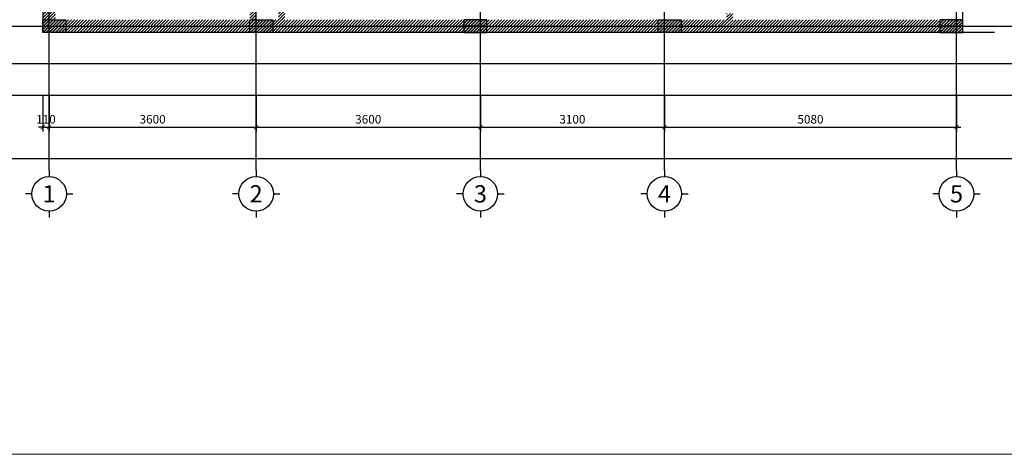
# Model space of a CAD drawing. Units: inches. Extents: x 697548 to 1447468, y -741492 to -102958.
# Drawn here: x 711645 to 728767, y -223770 to -216209 of the extents above; entities that cross this region are included whole.
import ezdxf
from ezdxf.enums import TextEntityAlignment as Align

# ---------------------------------------------------------------- set-up
doc = ezdxf.new("R2010")
doc.units = ezdxf.units.IN
doc.header["$LTSCALE"] = 3.2
doc.header["$MEASUREMENT"] = 0
doc.linetypes.add('CENTERX2', pattern=[4, 2.5, -0.5, 0.5, -0.5])
doc.layers.get('0').update_dxf_attribs({"linetype": 'CONTINUOUS'})
doc.layers.get('DEFPOINTS').update_dxf_attribs({"linetype": 'CONTINUOUS'})
doc.layers.add('A-DIMS-IN-CUR', color=9, linetype='CONTINUOUS', lineweight=13)
for name, color, linetype in [('CAT', 2, 'CONTINUOUS'), ('COT', 1, 'CONTINUOUS'), ('DIEN', 3, 'CONTINUOUS'), ('HATCH', 9, 'CONTINUOUS'), ('KICHTHUOC', 1, 'CONTINUOUS'), ('KYHIEU', 1, 'CONTINUOUS'), ('TRUC', 5, 'CENTERX2')]:
    doc.layers.add(name, color=color, linetype=linetype)
doc.styles.add('ACA-AVH', font='VHAVAN_0.TTF')
doc.dimstyles.new('1-75', dxfattribs={"dimscale": 0.75, "dimtxt": 200, "dimasz": 100, "dimexe": 100, "dimexo": 0, "dimgap": 80, "dimtad": 1, "dimdec": 0, "dimdsep": 46, "dimtxsty": 'ACA-AVH', "dimblk": 'ARCHTICK', "dimcen": 2.5, "dimdle": 100, "dimclrd": 1, "dimclre": 1, "dimclrt": 7, "dimadec": 0, "dimazin": 2, "dimtfac": 1, "dimtdec": 0, "dimtix": 1, "dimtmove": 2, "dimatfit": 3, "dimldrblk": 'DOTSMALL', "dimfxl": 0, "dimtolj": 1, "dimtzin": 0, "dimarcsym": 0})

# ---------------------------------------------------------------- blocks, each defined once
blk = doc.blocks.new('sdfgdrt')
at = {"layer": 'COT'}
h = blk.add_hatch(color=251, dxfattribs=at)
h.paths.add_polyline_path([(-52901, 214936), (-52901, 214826), (-52611, 214826), (-52611, 214936)])
h.paths.add_polyline_path([(-53011, 214826), (-52901, 214826), (-52901, 214936), (-53011, 214936)])
h.paths.add_polyline_path([(-52901, 214716), (-52901, 214826), (-53011, 214826), (-53011, 214716)])
h.paths.add_polyline_path([(-52611, 214716), (-52611, 214826), (-52901, 214826), (-52901, 214716)])
blk.add_lwpolyline([(-53011, 214936), (-52611, 214936), (-52611, 214716), (-53011, 214716)], close=True, dxfattribs=at)
at = {"layer": 'TRUC', "ltscale": 3.5}
for p, q in [((-52901, 214716), (-52901, 214936)), ((-53011, 214826), (-52611, 214826))]:
    blk.add_line(p, q, dxfattribs=at)
blk = doc.blocks.new('_ArchTick')
at = {"color": 0, "linetype": 'ByBlock', "const_width": 0.15}
blk.add_lwpolyline([(-0.5, -0.5), (0.5, 0.5)], dxfattribs=at)
blk = doc.blocks.new('*D2159')
at = {"layer": 'DEFPOINTS', "color": 0}
for p in [(662602, -217850), (662712, -217850), (662712, -218400)]:
    blk.add_point(p, dxfattribs=at)
at = {"layer": 'KICHTHUOC', "color": 1, "lineweight": -2}
for p, q in [((662602, -217850), (662602, -218475)), ((662712, -217850), (662712, -218475)), ((662602, -218400), (662527, -218400)), ((662602, -218400), (662712, -218400)), ((662712, -218400), (662787, -218400))]:
    blk.add_line(p, q, dxfattribs=at)
at = {"layer": 'KICHTHUOC', "color": 1, "lineweight": -2, "xscale": 75, "yscale": 75, "zscale": 75}
blk.add_blockref('_ArchTick', (662602, -218400), dxfattribs=at)
at = {"layer": 'KICHTHUOC', "color": 1, "lineweight": -2, "xscale": 75, "yscale": 75, "zscale": 75, "rotation": 180}
blk.add_blockref('_ArchTick', (662712, -218400), dxfattribs=at)
at = {"layer": 'KICHTHUOC', "color": 7, "insert": (662657, -218262), "char_height": 150, "attachment_point": 5, "style": 'ACA-AVH'}
blk.add_mtext('\\A1;110', dxfattribs=at)
blk = doc.blocks.new('_DOTSMALL')
at = {"color": 0, "linetype": 'ByBlock', "const_width": 0.5}
blk.add_lwpolyline([(-0.0625, 0, 1), (0.0625, 0, 1)], format="xyb", close=True, dxfattribs=at)
blk = doc.blocks.new('*D2160')
at = {"layer": 'DEFPOINTS', "color": 0}
for p in [(662712, -217850), (666312, -217850), (666312, -218400)]:
    blk.add_point(p, dxfattribs=at)
at = {"layer": 'KICHTHUOC', "color": 1, "lineweight": -2}
for p, q in [((662712, -217850), (662712, -218475)), ((666312, -217850), (666312, -218475)), ((662637, -218400), (666387, -218400))]:
    blk.add_line(p, q, dxfattribs=at)
at = {"layer": 'KICHTHUOC', "color": 1, "lineweight": -2, "xscale": 75, "yscale": 75, "zscale": 75, "rotation": 180}
blk.add_blockref('_ArchTick', (662712, -218400), dxfattribs=at)
at = {"layer": 'KICHTHUOC', "color": 1, "lineweight": -2, "xscale": 75, "yscale": 75, "zscale": 75}
blk.add_blockref('_ArchTick', (666312, -218400), dxfattribs=at)
at = {"layer": 'KICHTHUOC', "color": 7, "insert": (664512, -218262), "char_height": 150, "attachment_point": 5, "style": 'ACA-AVH'}
blk.add_mtext('\\A1;3600', dxfattribs=at)
blk = doc.blocks.new('*D2161')
at = {"layer": 'DEFPOINTS', "color": 0}
for p in [(673412, -217850), (678492, -217850), (678492, -218400)]:
    blk.add_point(p, dxfattribs=at)
at = {"layer": 'KICHTHUOC', "color": 1, "lineweight": -2}
for p, q in [((673412, -217850), (673412, -218475)), ((678492, -217850), (678492, -218475)), ((673337, -218400), (678567, -218400))]:
    blk.add_line(p, q, dxfattribs=at)
at = {"layer": 'KICHTHUOC', "color": 1, "lineweight": -2, "xscale": 75, "yscale": 75, "zscale": 75, "rotation": 180}
blk.add_blockref('_ArchTick', (673412, -218400), dxfattribs=at)
at = {"layer": 'KICHTHUOC', "color": 1, "lineweight": -2, "xscale": 75, "yscale": 75, "zscale": 75}
blk.add_blockref('_ArchTick', (678492, -218400), dxfattribs=at)
at = {"layer": 'KICHTHUOC', "color": 7, "insert": (675952, -218262), "char_height": 150, "attachment_point": 5, "style": 'ACA-AVH'}
blk.add_mtext('\\A1;5080', dxfattribs=at)
blk = doc.blocks.new('KYHIEU-TRUCX')
at = {"layer": 'KICHTHUOC'}
for p, q in [((0, -250), (0, -400)), ((-400, -800), (-550, -800)), ((400, -800), (550, -800)), ((0, -1200), (0, -1350))]:
    blk.add_line(p, q, dxfattribs=at)
at = {"layer": 'KICHTHUOC', "color": 7}
blk.add_circle((0, -800), 400, dxfattribs=at)
at = {"layer": 'KICHTHUOC', "color": 7, "style": 'ACA-AVH', "flags": 4}
blk.add_attdef('X', text='', height=400, dxfattribs=at).set_placement((0, -800), align=Align.MIDDLE_CENTER)
blk = doc.blocks.new('A$C2BF31332')
at = {"layer": 'DEFPOINTS', "color": 250}
for points in [[(22670.6, 15422.6), (22670.6, 1022.6), (1022.6, 1022.6), (1022.6, 15422.6)], [(21570.6, 14322.6), (21570.6, 2122.6), (2122.6, 2122.6), (2122.6, 14322.6)], [(21020.6, 13772.6), (21020.6, 2672.6), (2672.6, 2672.6), (2672.6, 13772.6)]]:
    blk.add_lwpolyline(points, close=True, dxfattribs=at)
at = {"layer": 'KICHTHUOC', "color": 1}
for p, q in [((6932.6, 2122.6), (6932.6, 1497.6)), ((10832.6, 2122.6), (10832.6, 1497.6)), ((10832.6, 2122.6), (10832.6, 1497.6)), ((14032.6, 2122.6), (14032.6, 1497.6)), ((6857.6, 1572.6), (10907.6, 1572.6)), ((10757.6, 1572.6), (14107.6, 1572.6))]:
    blk.add_line(p, q, dxfattribs=at)
at = {"layer": 'TRUC'}
for p, q in [((3332.6, 825), (3332.6, 15620.3)), ((6932.6, 825), (6932.6, 15620.3)), ((10832.6, 825), (10832.6, 15620.3)), ((14032.6, 825), (14032.6, 15620.3)), ((19112.6, 825), (19112.6, 15620.3)), ((825, 3332.6), (22868.2, 3332.6))]:
    blk.add_line(p, q, dxfattribs=at)
at = {"layer": 'KICHTHUOC', "color": 1, "xscale": 75, "yscale": 75, "zscale": 75, "rotation": 180}
for p in [(6932.6, 1572.6), (10832.6, 1572.6)]:
    blk.add_blockref('_ArchTick', p, dxfattribs=at)
at = {"layer": 'KICHTHUOC', "color": 1, "xscale": 75, "yscale": 75, "zscale": 75}
for p in [(10832.6, 1572.6), (14032.6, 1572.6)]:
    blk.add_blockref('_ArchTick', p, dxfattribs=at)
at = {"layer": 'KYHIEU', "xscale": 0.75, "yscale": 0.75, "zscale": 0.75}
for p, values in [((3332.6, 1012.5), {'X': '1'}), ((6932.6, 1012.5), {'X': '2'}), ((10832.6, 1012.5), {'X': '3'}), ((14032.6, 1012.5), {'X': '4'}), ((19112.6, 1012.5), {'X': '5'})]:
    blk.add_blockref('KYHIEU-TRUCX', p, dxfattribs=at).add_auto_attribs(values)
at = {"layer": 'KICHTHUOC', "color": 7, "char_height": 150, "attachment_point": 5, "style": 'ACA-AVH'}
for s, insert in [('\\A1;3600', (8882.6, 1710.2)), ('\\A1;3100', (12432.6, 1710.2))]:
    blk.add_mtext(s, dxfattribs=dict(at, insert=insert))
at = {"layer": 'KICHTHUOC'}
for base, p1, p2, picture, middle in [((3332.6, 1572.6), (3222.6, 2122.6), (3332.6, 2122.6), '*D2159', (3277.6, 1710.2)), ((6932.6, 1572.6), (3332.6, 2122.6), (6932.6, 2122.6), '*D2160', (5132.6, 1710.2)), ((19112.6, 1572.6), (14032.6, 2122.6), (19112.6, 2122.6), '*D2161', (16572.6, 1710.2))]:
    dim = blk.add_linear_dim(base=base, p1=p1, p2=p2, dimstyle='1-75', override={"dimtxsty": 'ACA-AVH'}, dxfattribs=at)
    dim.commit()
    dim.dimension.update_dxf_attribs({"geometry": picture, "text_midpoint": middle, "insert": (-659379.4, 219972.6)})

msp = doc.modelspace()

# ---------------------------------------------------------------- hatches: boundary and pattern name
at = {"layer": 'HATCH'}
h = msp.add_hatch(dxfattribs=at)
h.set_pattern_fill('ANSI31', color=256, scale=300, style=0)
h.set_pattern_definition([(45, (0, 650.742), (-26.5165043, 26.5165043), [])])
h.paths.add_polyline_path([(728046.1797, -216209.0278), (724046.1797, -216209.0278), (724046.1797, -216099.0278), (723936.1797, -216099.0278), (723936.1797, -216209.0278), (716256.1797, -216209.0278), (716256.1797, -214299.0278), (716021.1797, -214299.0278), (716021.1797, -214409.0278), (716146.1797, -214409.0278), (716146.1797, -215699.0278), (715646.1797, -215699.0278), (715646.1797, -216209.0278), (712266.1797, -216209.0278), (712266.1797, -214409.0278), (712046.1797, -214409.0278), (712046.1797, -216429.0278), (728046.1797, -216429.0278)])
h.paths.add_polyline_path([(716146.1797, -216209.0278), (715756.1797, -216209.0278), (715756.1797, -215809.0278), (716146.1797, -215809.0278)], flags=16)

# ---------------------------------------------------------------- linework, layer by layer
at = {"layer": 'A-DIMS-IN-CUR', "ltscale": 3.5}
msp.add_lwpolyline([(737707.5019, -223769.8627), (706207.5019, -223769.8627)], dxfattribs=at)
at = {"layer": 'CAT'}
for p, q in [((712046.1797, -206429.0278), (712046.1797, -216429.0278)), ((728046.1797, -216429.0278), (728046.1797, -206429.0278)), ((712046.1797, -216429.0278), (728596.1797, -216429.0278))]:
    msp.add_line(p, q, dxfattribs=at)

# ---------------------------------------------------------------- block references
at = {"layer": 'COT'}
for p in [(765056.8886, -431145.0676), (768656.8886, -431145.0676), (775756.8886, -431145.0676)]:
    msp.add_blockref('sdfgdrt', p, dxfattribs=at)
at = {"layer": 'COT', "xscale": -1}
for p in [(666755.4708, -431145.0676), (675035.4708, -431145.0676)]:
    msp.add_blockref('sdfgdrt', p, dxfattribs=at)
at = {"layer": 'DIEN', "ltscale": 0.0001}
msp.add_blockref('A$C2BF31332', (708823.5328, -219651.6752), dxfattribs=at)

doc.saveas('drawing.dxf')
